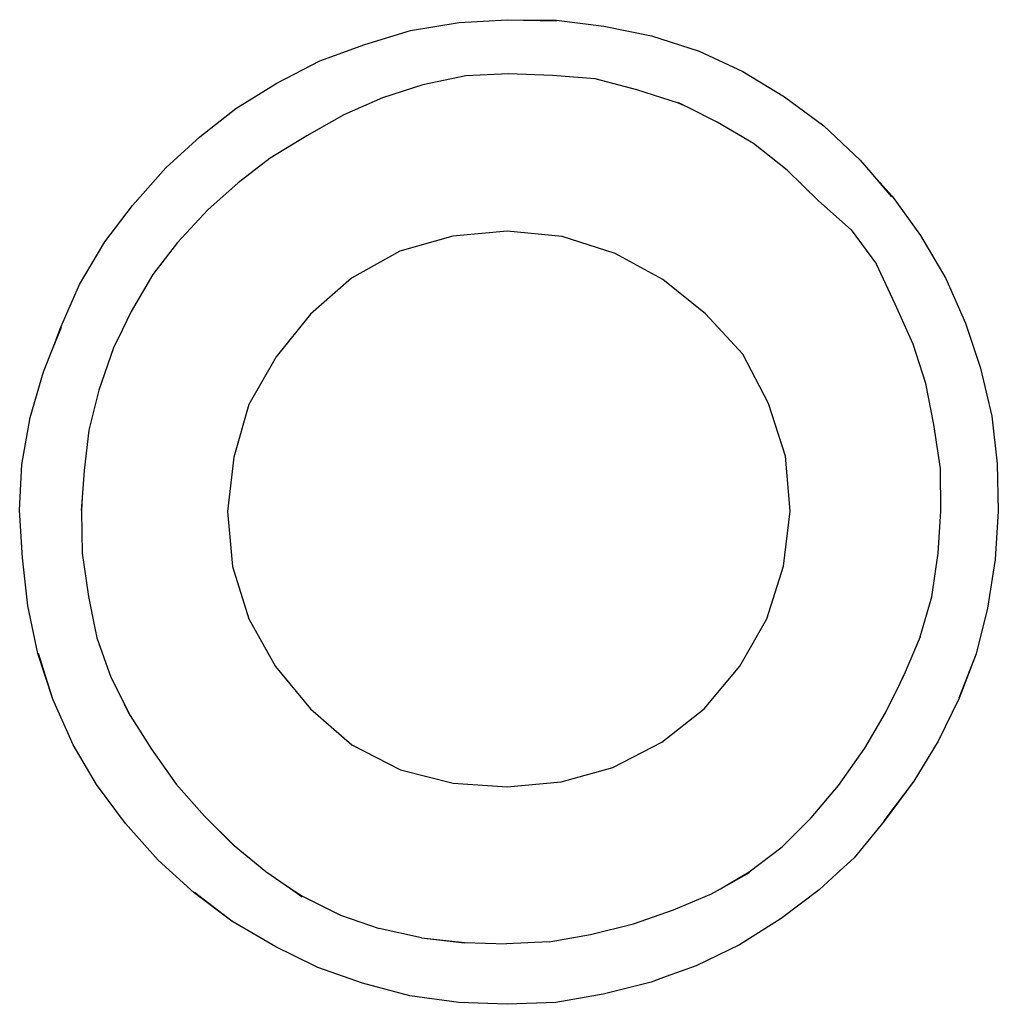
# Model space of a CAD drawing. Extents: x 35.2 to 55.1, y -2.9 to 17.1.
import ezdxf

# ---------------------------------------------------------------- set-up
doc = ezdxf.new("R2010")
doc.units = 0
doc.header["$MEASUREMENT"] = 0
doc.layers.get('0').update_dxf_attribs({"linetype": 'CONTINUOUS'})

msp = doc.modelspace()

# ---------------------------------------------------------------- linework, layer by layer
for p, q in [((43.179, 16.912), (44.169, 17.075)), ((44.169, 17.075), (45.143, 17.135)), ((45.143, 17.135), (46.141, 17.127)), ((45.143, 17.135), (46.141, 17.115)), ((46.141, 17.127), (47.103, 17.004)), ((47.103, 17.004), (48.073, 16.805)), ((42.248, 16.634), (43.179, 16.912)), ((48.073, 16.805), (49.04, 16.495)), ((41.334, 16.3), (42.248, 16.634)), ((49.04, 16.495), (49.93, 16.081)), ((40.463, 15.843), (41.334, 16.3)), ((45.171, 16.037), (44.304, 15.994)), ((46.062, 16.002), (45.171, 16.037)), ((46.932, 15.934), (46.062, 16.002)), ((49.93, 16.081), (50.773, 15.568)), ((39.628, 15.33), (40.463, 15.843)), ((43.429, 15.811), (42.61, 15.548)), ((44.304, 15.994), (43.429, 15.811)), ((47.775, 15.707), (46.932, 15.934)), ((48.622, 15.441), (47.775, 15.707)), ((42.61, 15.548), (41.823, 15.199)), ((48.805, 15.355), (48.622, 15.441)), ((48.805, 15.355), (48.626, 15.445)), ((50.773, 15.568), (51.572, 14.976)), ((38.901, 14.757), (39.628, 15.33)), ((49.405, 15.051), (48.805, 15.355)), ((41.823, 15.199), (41.071, 14.777)), ((50.145, 14.618), (49.405, 15.051)), ((51.572, 14.976), (52.316, 14.28)), ((38.209, 14.125), (38.901, 14.757)), ((41.071, 14.777), (40.324, 14.324)), ((50.829, 14.077), (50.145, 14.618)), ((40.324, 14.324), (39.676, 13.823)), ((52.316, 14.28), (52.528, 14.034)), ((37.529, 13.358), (38.209, 14.125)), ((51.469, 13.453), (50.829, 14.077)), ((52.528, 14.034), (52.96, 13.548)), ((52.528, 14.034), (52.952, 13.54)), ((39.676, 13.823), (39.064, 13.27)), ((52.129, 12.865), (51.469, 13.453)), ((52.96, 13.548), (53.541, 12.749)), ((36.968, 12.626), (37.529, 13.358)), ((39.064, 13.27), (38.443, 12.61)), ((45.139, 12.841), (44.038, 12.737)), ((46.26, 12.729), (45.139, 12.841)), ((52.129, 12.865), (52.642, 12.169)), ((36.451, 11.759), (36.968, 12.626)), ((38.443, 12.61), (37.946, 11.962)), ((44.038, 12.737), (42.96, 12.431)), ((47.334, 12.387), (46.26, 12.729)), ((53.541, 12.749), (54.05, 11.878)), ((42.96, 12.431), (41.982, 11.886)), ((48.304, 11.859), (47.334, 12.387)), ((53.024, 11.358), (52.642, 12.169)), ((37.946, 11.962), (37.505, 11.21)), ((41.982, 11.886), (41.147, 11.151)), ((49.171, 11.163), (48.304, 11.859)), ((54.05, 11.878), (54.451, 10.972)), ((36.077, 10.892), (36.451, 11.759)), ((37.505, 11.21), (37.324, 10.839)), ((53.39, 10.546), (53.024, 11.358)), ((41.147, 11.151), (40.451, 10.288)), ((49.93, 10.34), (49.171, 11.163)), ((35.918, 10.477), (36.077, 10.892)), ((35.918, 10.477), (36.085, 10.892)), ((37.324, 10.839), (37.143, 10.467)), ((37.324, 10.839), (37.147, 10.467)), ((54.451, 10.972), (54.757, 10.057)), ((35.72, 9.982), (35.918, 10.477)), ((37.147, 10.467), (36.849, 9.608)), ((53.648, 9.743), (53.39, 10.546)), ((40.451, 10.288), (39.895, 9.318)), ((50.451, 9.342), (49.93, 10.34)), ((54.757, 10.057), (54.988, 9.083)), ((35.453, 9.055), (35.72, 9.982)), ((36.849, 9.608), (36.646, 8.797)), ((53.811, 8.912), (53.648, 9.743)), ((39.895, 9.318), (39.592, 8.252)), ((50.793, 8.272), (50.451, 9.342)), ((35.282, 8.101), (35.453, 9.055)), ((54.988, 9.083), (55.099, 8.113)), ((53.942, 8.018), (53.811, 8.912)), ((36.646, 8.797), (36.547, 7.978)), ((39.592, 8.252), (39.461, 7.147)), ((50.893, 7.155), (50.793, 8.272)), ((35.238, 7.175), (35.282, 8.101)), ((53.942, 8.014), (53.942, 8.018)), ((53.942, 8.01), (53.942, 8.014)), ((53.95, 7.155), (53.942, 8.01)), ((55.099, 8.113), (55.119, 7.151)), ((36.547, 7.978), (36.506, 7.432)), ((36.506, 7.432), (36.487, 7.167)), ((36.506, 7.432), (36.491, 7.167)), ((35.298, 6.201), (35.238, 7.175)), ((36.491, 7.167), (36.492, 7.135)), ((36.492, 7.135), (36.511, 6.3)), ((39.461, 7.147), (39.561, 6.026)), ((50.753, 6.034), (50.893, 7.155)), ((53.895, 6.3), (53.95, 7.155)), ((55.119, 7.151), (55.056, 6.173)), ((35.402, 5.23), (35.298, 6.201)), ((36.511, 6.3), (36.634, 5.421)), ((53.771, 5.413), (53.895, 6.3)), ((39.561, 6.026), (39.891, 4.968)), ((50.419, 4.964), (50.753, 6.034)), ((55.056, 6.173), (54.901, 5.179)), ((36.634, 5.421), (36.752, 4.843)), ((53.529, 4.602), (53.771, 5.413)), ((35.604, 4.26), (35.402, 5.23)), ((54.901, 5.179), (54.666, 4.256)), ((36.752, 4.843), (36.809, 4.582)), ((36.752, 4.843), (36.805, 4.582)), ((39.891, 4.968), (40.435, 3.998)), ((49.871, 4.002), (50.419, 4.964)), ((53.529, 4.602), (53.207, 3.835)), ((36.809, 4.582), (37.091, 3.779)), ((35.91, 3.33), (35.604, 4.26)), ((35.91, 3.33), (35.62, 4.264)), ((54.666, 4.256), (54.32, 3.354)), ((54.666, 4.256), (54.324, 3.354)), ((49.147, 3.139), (49.871, 4.002)), ((40.435, 3.998), (41.147, 3.135)), ((53.124, 3.66), (53.207, 3.835)), ((53.124, 3.66), (53.211, 3.835)), ((37.091, 3.779), (37.236, 3.486)), ((52.825, 3.055), (53.124, 3.66)), ((37.236, 3.486), (37.485, 3.004)), ((37.236, 3.486), (37.477, 3)), ((36.324, 2.403), (35.91, 3.33)), ((54.324, 3.354), (53.899, 2.479)), ((37.485, 3.004), (37.914, 2.32)), ((41.147, 3.135), (41.986, 2.407)), ((48.284, 2.463), (49.147, 3.139)), ((52.407, 2.34), (52.825, 3.055)), ((36.797, 1.6), (36.324, 2.403)), ((41.986, 2.407), (42.976, 1.898)), ((47.29, 1.946), (48.284, 2.463)), ((53.899, 2.479), (53.402, 1.668)), ((37.914, 2.32), (38.419, 1.604)), ((51.871, 1.58), (52.407, 2.34)), ((42.976, 1.898), (44.042, 1.628)), ((46.24, 1.652), (47.29, 1.946)), ((37.39, 0.809), (36.797, 1.6)), ((38.996, 0.956), (38.419, 1.604)), ((44.042, 1.628), (45.143, 1.552)), ((45.143, 1.552), (46.24, 1.652)), ((53.402, 1.668), (52.793, 0.861)), ((53.402, 1.668), (52.797, 0.857)), ((51.318, 0.92), (51.871, 1.58)), ((38.05, 0.065), (37.39, 0.809)), ((38.996, 0.956), (39.596, 0.36)), ((38.996, 0.956), (39.592, 0.36)), ((50.73, 0.336), (51.318, 0.92)), ((52.797, 0.857), (52.193, 0.113)), ((39.596, 0.36), (40.24, -0.169)), ((50.058, -0.177), (50.73, 0.336)), ((38.781, -0.599), (38.05, 0.065)), ((52.193, 0.113), (51.835, -0.213)), ((40.24, -0.169), (40.739, -0.515)), ((49.476, -0.518), (50.058, -0.177)), ((49.476, -0.518), (50.066, -0.185)), ((51.835, -0.213), (51.477, -0.539)), ((51.835, -0.213), (51.481, -0.543)), ((39.549, -1.175), (38.781, -0.599)), ((39.549, -1.175), (38.789, -0.595)), ((40.739, -0.515), (40.984, -0.67)), ((40.739, -0.515), (40.98, -0.682)), ((49.29, -0.623), (49.476, -0.518)), ((51.481, -0.543), (50.706, -1.124)), ((40.984, -0.67), (41.759, -1.056)), ((48.523, -0.949), (49.29, -0.623)), ((47.708, -1.231), (48.523, -0.949)), ((40.439, -1.7), (39.549, -1.175)), ((41.759, -1.056), (42.543, -1.322)), ((50.706, -1.124), (49.859, -1.656)), ((43.398, -1.513), (42.543, -1.322)), ((46.837, -1.45), (47.708, -1.231)), ((43.398, -1.513), (44.276, -1.613)), ((43.398, -1.513), (44.276, -1.617)), ((45.998, -1.597), (45.127, -1.636)), ((45.998, -1.597), (46.837, -1.45)), ((40.786, -1.866), (40.439, -1.696)), ((40.786, -1.866), (40.439, -1.7)), ((44.276, -1.613), (45.127, -1.636)), ((49.859, -1.656), (48.984, -2.086)), ((41.298, -2.118), (40.786, -1.866)), ((42.201, -2.436), (41.298, -2.118)), ((48.984, -2.086), (48.372, -2.303)), ((48.372, -2.303), (48.066, -2.416)), ((48.372, -2.303), (48.066, -2.412)), ((43.163, -2.69), (42.201, -2.436)), ((48.066, -2.416), (47.091, -2.662)), ((44.161, -2.829), (43.163, -2.69)), ((47.091, -2.662), (46.129, -2.825)), ((45.143, -2.865), (44.161, -2.829)), ((46.129, -2.825), (45.143, -2.865))]:
    msp.add_line(p, q)

doc.saveas('drawing.dxf')
